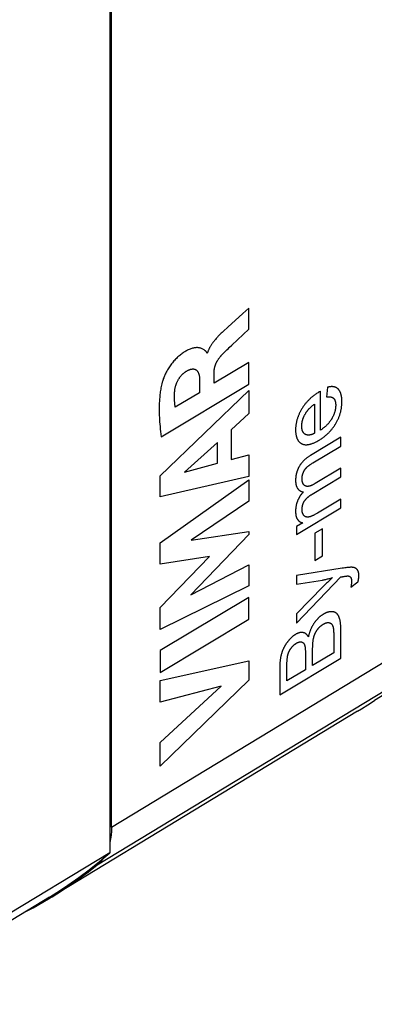
# Model space of a CAD drawing. Units: millimetres. Extents: x -31.3 to 28.1, y -32.7 to 33.6.
# Drawn here: x 4.1 to 12.1, y -29.3 to -7 of the extents above; entities that cross this region are included whole.
import ezdxf

# ---------------------------------------------------------------- set-up
doc = ezdxf.new("R2010")
doc.units = ezdxf.units.MM
doc.header["$LTSCALE"] = 19.36
doc.layers.get('0').update_dxf_attribs({"linetype": 'CONTINUOUS'})
for name, color, linetype in [('ASSI', 7, 'CONTINUOUS'), ('COPY_PUBLISH', 7, 'CONTINUOUS'), ('CURVE', 7, 'CONTINUOUS'), ('DRAFT', 7, 'CONTINUOUS'), ('RACCORDO', 7, 'CONTINUOUS'), ('SUPERFICI', 7, 'CONTINUOUS')]:
    doc.layers.add(name, color=color, linetype=linetype)

msp = doc.modelspace()

# ---------------------------------------------------------------- linework, layer by layer
at = {"color": 7, "linetype": 'CONTINUOUS'}
for p, q in [((6.178, -25.301), (6.178, 2.26)), ((4.784, -26.908), (4.831, -26.879))]:
    msp.add_line(p, q, dxfattribs=at)
at = {"color": 250, "linetype": 'CONTINUOUS'}
for p, q in [((11.086, -15.328), (11.064, -15.548)), ((10.914, -15.425), (10.905, -15.429)), ((10.928, -16.298), (10.928, -15.416)), ((10.788, -15.71), (10.788, -16.371)), ((11.388, -16.461), (10.696, -16.875)), ((11.388, -16.661), (11.388, -16.461)), ((10.75, -17.042), (11.388, -16.661)), ((11.388, -17.361), (11.388, -17.161)), ((10.734, -17.752), (11.388, -17.361)), ((10.381, -18.666), (11.388, -18.064)), ((11.388, -18.064), (11.388, -17.864)), ((10.523, -18.402), (10.381, -18.486)), ((10.381, -18.486), (10.381, -18.666)), ((10.971, -18.535), (10.799, -18.638)), ((10.799, -18.638), (10.799, -19.254)), ((10.971, -19.151), (10.971, -18.535)), ((10.799, -19.254), (10.971, -19.151)), ((10.381, -19.596), (10.381, -19.796)), ((10.381, -20.68), (11.39, -19.628)), ((11.422, -19.623), (11.431, -19.621)), ((10.381, -19.796), (10.968, -19.699)), ((10.987, -19.846), (10.381, -20.464)), ((11.615, -19.86), (11.776, -19.741)), ((10.381, -20.464), (10.381, -20.68)), ((11.224, -20.922), (11.224, -21.351)), ((11.388, -21.469), (11.388, -20.839)), ((10.582, -21.36), (10.582, -21.382)), ((10.582, -21.382), (10.582, -21.735)), ((11.224, -21.351), (10.746, -21.637)), ((9.999, -22.3), (11.388, -21.469)), ((10.582, -21.735), (10.163, -21.986))]:
    msp.add_line(p, q, dxfattribs=at)
for points in [[(11.325, -15.366), (11.319, -15.361), (11.313, -15.356), (11.307, -15.351), (11.301, -15.346), (11.294, -15.342), (11.288, -15.338), (11.281, -15.334), (11.274, -15.331), (11.267, -15.328), (11.26, -15.325), (11.252, -15.323), (11.244, -15.32), (11.237, -15.319), (11.229, -15.317), (11.22, -15.315), (11.212, -15.314), (11.204, -15.314), (11.195, -15.313), (11.186, -15.313), (11.177, -15.313), (11.167, -15.313), (11.158, -15.314), (11.148, -15.315), (11.138, -15.316), (11.128, -15.318), (11.117, -15.32), (11.106, -15.322), (11.095, -15.325), (11.086, -15.328)], [(11.411, -15.653), (11.411, -15.644), (11.41, -15.629), (11.41, -15.615), (11.409, -15.601), (11.408, -15.587), (11.407, -15.574), (11.406, -15.561), (11.404, -15.549), (11.402, -15.537), (11.4, -15.525), (11.398, -15.514), (11.396, -15.503), (11.393, -15.492), (11.39, -15.482), (11.387, -15.472), (11.384, -15.463), (11.381, -15.453), (11.377, -15.445), (11.373, -15.436), (11.369, -15.428), (11.365, -15.42), (11.361, -15.412), (11.356, -15.405), (11.352, -15.397), (11.347, -15.391), (11.342, -15.384), (11.336, -15.378), (11.331, -15.372), (11.325, -15.366)], [(10.883, -15.442), (10.869, -15.451), (10.851, -15.462), (10.835, -15.472), (10.818, -15.483), (10.802, -15.494), (10.787, -15.506), (10.772, -15.517), (10.757, -15.528), (10.742, -15.54), (10.728, -15.552), (10.714, -15.563), (10.701, -15.575), (10.688, -15.587), (10.675, -15.599), (10.662, -15.612), (10.65, -15.624), (10.638, -15.636), (10.626, -15.649), (10.615, -15.662), (10.603, -15.674), (10.593, -15.687), (10.582, -15.7), (10.571, -15.713), (10.561, -15.727), (10.551, -15.74), (10.542, -15.754), (10.532, -15.767), (10.523, -15.781), (10.514, -15.795), (10.505, -15.81), (10.496, -15.824)], [(10.889, -15.439), (10.885, -15.441), (10.883, -15.442)], [(10.905, -15.429), (10.896, -15.434), (10.889, -15.439)], [(10.928, -15.416), (10.924, -15.419), (10.919, -15.422), (10.914, -15.425)], [(11.064, -15.548), (11.071, -15.547), (11.08, -15.545), (11.088, -15.545), (11.096, -15.544), (11.104, -15.543), (11.112, -15.543), (11.119, -15.543), (11.126, -15.543), (11.133, -15.543), (11.14, -15.544), (11.146, -15.544), (11.152, -15.545), (11.158, -15.546), (11.164, -15.547), (11.169, -15.549), (11.175, -15.55), (11.18, -15.552), (11.185, -15.554), (11.19, -15.556), (11.194, -15.558), (11.198, -15.56), (11.203, -15.563), (11.207, -15.565), (11.211, -15.568), (11.214, -15.571), (11.218, -15.574), (11.221, -15.577)], [(11.221, -15.577), (11.225, -15.581), (11.228, -15.584), (11.231, -15.588), (11.234, -15.592), (11.237, -15.596), (11.24, -15.6), (11.242, -15.604), (11.245, -15.609), (11.247, -15.613), (11.249, -15.618), (11.252, -15.623), (11.254, -15.628), (11.256, -15.633), (11.257, -15.639), (11.259, -15.644), (11.261, -15.65), (11.262, -15.656), (11.263, -15.662), (11.265, -15.668), (11.266, -15.674), (11.267, -15.681), (11.268, -15.688), (11.268, -15.694), (11.269, -15.702), (11.27, -15.709), (11.27, -15.716), (11.27, -15.724), (11.27, -15.732), (11.27, -15.736)], [(10.496, -15.824), (10.488, -15.838), (10.48, -15.853), (10.472, -15.867), (10.465, -15.881), (10.457, -15.896), (10.45, -15.91), (10.444, -15.924), (10.437, -15.938), (10.431, -15.953), (10.425, -15.967), (10.419, -15.981), (10.414, -15.995), (10.409, -16.009), (10.406, -16.017), (10.404, -16.024), (10.399, -16.038), (10.395, -16.052), (10.391, -16.066), (10.387, -16.081), (10.383, -16.095), (10.38, -16.109), (10.377, -16.124), (10.374, -16.138), (10.371, -16.153), (10.369, -16.167), (10.366, -16.182), (10.365, -16.197), (10.363, -16.211), (10.362, -16.226), (10.36, -16.241), (10.36, -16.256), (10.359, -16.271), (10.359, -16.286), (10.359, -16.294)], [(10.598, -15.9), (10.602, -15.894), (10.607, -15.887), (10.611, -15.88), (10.616, -15.873), (10.621, -15.867), (10.626, -15.86), (10.632, -15.853), (10.637, -15.846), (10.643, -15.839), (10.649, -15.833), (10.655, -15.826), (10.661, -15.819), (10.668, -15.812), (10.675, -15.805), (10.682, -15.798), (10.689, -15.791), (10.696, -15.784), (10.704, -15.777), (10.712, -15.77), (10.72, -15.763), (10.728, -15.756), (10.737, -15.749), (10.746, -15.742), (10.755, -15.734), (10.765, -15.727), (10.775, -15.72), (10.785, -15.713), (10.788, -15.71)], [(11.27, -15.736), (11.27, -15.738), (11.27, -15.748), (11.27, -15.757), (11.269, -15.767), (11.269, -15.776), (11.268, -15.785), (11.267, -15.795), (11.266, -15.804), (11.264, -15.813), (11.263, -15.823), (11.261, -15.832), (11.26, -15.841), (11.258, -15.85), (11.255, -15.86), (11.253, -15.869), (11.251, -15.878), (11.248, -15.887), (11.245, -15.896), (11.244, -15.901), (11.242, -15.905), (11.239, -15.915), (11.236, -15.924), (11.232, -15.933), (11.229, -15.942), (11.225, -15.952), (11.221, -15.961), (11.217, -15.97), (11.212, -15.98), (11.208, -15.989), (11.203, -15.998), (11.198, -16.008), (11.193, -16.017), (11.188, -16.027), (11.183, -16.036)], [(11.275, -16.147), (11.283, -16.132), (11.291, -16.118), (11.299, -16.104), (11.306, -16.09), (11.313, -16.075), (11.32, -16.061), (11.327, -16.047), (11.33, -16.039), (11.333, -16.032), (11.339, -16.018), (11.345, -16.003), (11.351, -15.989), (11.356, -15.974), (11.361, -15.959), (11.366, -15.945), (11.37, -15.93), (11.375, -15.915), (11.379, -15.9), (11.383, -15.885), (11.386, -15.869), (11.39, -15.854), (11.393, -15.838), (11.396, -15.823), (11.399, -15.807), (11.401, -15.791), (11.403, -15.775), (11.405, -15.759), (11.407, -15.742), (11.408, -15.726), (11.409, -15.709), (11.41, -15.692), (11.41, -15.675), (11.411, -15.658), (11.411, -15.653)], [(10.499, -16.207), (10.499, -16.198), (10.499, -16.189), (10.5, -16.18), (10.5, -16.171), (10.501, -16.161), (10.502, -16.152), (10.503, -16.143), (10.505, -16.134), (10.506, -16.125), (10.508, -16.116), (10.51, -16.107), (10.512, -16.098), (10.514, -16.089), (10.516, -16.08), (10.519, -16.071), (10.521, -16.063), (10.524, -16.054), (10.527, -16.045), (10.53, -16.036), (10.534, -16.027), (10.537, -16.018), (10.541, -16.009), (10.545, -15.999), (10.549, -15.99), (10.553, -15.981), (10.557, -15.972), (10.562, -15.963), (10.567, -15.954), (10.572, -15.944), (10.577, -15.935), (10.582, -15.926), (10.588, -15.916), (10.594, -15.907), (10.598, -15.9)], [(11.183, -16.036), (11.18, -16.041), (11.177, -16.046), (11.171, -16.055), (11.165, -16.065), (11.159, -16.074), (11.152, -16.084), (11.146, -16.093), (11.139, -16.102), (11.132, -16.111), (11.125, -16.12), (11.118, -16.129), (11.111, -16.138), (11.103, -16.147), (11.096, -16.156), (11.088, -16.165), (11.079, -16.173), (11.071, -16.182), (11.062, -16.191), (11.054, -16.199), (11.045, -16.208), (11.035, -16.216), (11.026, -16.225), (11.016, -16.233), (11.006, -16.241), (10.996, -16.25), (10.985, -16.258), (10.974, -16.266), (10.963, -16.274), (10.952, -16.282), (10.94, -16.29), (10.928, -16.298)], [(10.359, -16.294), (10.359, -16.301), (10.359, -16.316), (10.36, -16.331), (10.36, -16.346), (10.362, -16.36), (10.363, -16.373), (10.365, -16.387), (10.367, -16.399), (10.369, -16.412), (10.371, -16.424), (10.374, -16.436), (10.377, -16.447), (10.38, -16.458), (10.384, -16.468), (10.387, -16.479), (10.391, -16.489), (10.396, -16.498), (10.4, -16.507), (10.405, -16.516), (10.407, -16.521), (10.41, -16.525), (10.415, -16.533), (10.421, -16.541), (10.426, -16.549), (10.432, -16.556), (10.439, -16.563), (10.445, -16.57), (10.452, -16.576), (10.459, -16.582), (10.467, -16.588), (10.474, -16.594), (10.482, -16.599), (10.491, -16.603), (10.499, -16.608)], [(10.578, -16.393), (10.573, -16.39), (10.568, -16.387), (10.564, -16.383), (10.559, -16.38), (10.555, -16.376), (10.551, -16.372), (10.547, -16.368), (10.543, -16.363), (10.54, -16.359), (10.536, -16.354), (10.533, -16.35), (10.53, -16.345), (10.527, -16.339), (10.524, -16.334), (10.521, -16.329), (10.519, -16.323), (10.516, -16.317), (10.514, -16.311), (10.512, -16.305), (10.51, -16.298), (10.508, -16.291), (10.507, -16.285), (10.505, -16.278), (10.504, -16.27), (10.503, -16.263), (10.502, -16.255), (10.501, -16.247), (10.5, -16.239), (10.5, -16.231), (10.499, -16.222), (10.499, -16.213), (10.499, -16.207)], [(10.893, -16.526), (10.893, -16.526), (10.91, -16.516), (10.927, -16.505), (10.944, -16.495), (10.96, -16.484), (10.975, -16.473), (10.99, -16.462), (11.005, -16.451), (11.02, -16.439), (11.034, -16.428), (11.048, -16.417), (11.061, -16.405), (11.074, -16.393), (11.087, -16.381), (11.1, -16.369), (11.112, -16.357), (11.124, -16.345), (11.136, -16.333), (11.148, -16.321), (11.159, -16.308), (11.17, -16.295), (11.18, -16.283), (11.191, -16.27), (11.201, -16.257), (11.211, -16.243), (11.221, -16.23), (11.23, -16.217), (11.24, -16.203), (11.249, -16.189), (11.253, -16.182), (11.258, -16.175), (11.267, -16.161), (11.275, -16.147)], [(10.788, -16.371), (10.784, -16.373), (10.775, -16.377), (10.767, -16.382), (10.758, -16.385), (10.749, -16.389), (10.741, -16.392), (10.733, -16.395), (10.725, -16.398), (10.717, -16.401), (10.71, -16.403), (10.702, -16.405), (10.695, -16.407), (10.687, -16.408), (10.68, -16.409), (10.673, -16.41), (10.667, -16.411), (10.66, -16.411), (10.653, -16.412), (10.647, -16.412), (10.64, -16.411), (10.634, -16.411), (10.628, -16.41), (10.622, -16.409), (10.616, -16.408), (10.61, -16.406), (10.605, -16.405), (10.599, -16.403), (10.594, -16.401), (10.588, -16.398), (10.583, -16.396), (10.578, -16.393)], [(10.499, -16.608), (10.504, -16.61), (10.508, -16.612), (10.517, -16.616), (10.526, -16.619), (10.536, -16.622), (10.545, -16.624), (10.555, -16.626), (10.565, -16.628), (10.576, -16.629), (10.586, -16.63), (10.597, -16.63), (10.608, -16.63), (10.62, -16.629), (10.631, -16.628), (10.643, -16.627), (10.656, -16.625), (10.668, -16.623), (10.681, -16.62), (10.694, -16.616), (10.708, -16.612), (10.721, -16.608), (10.735, -16.603), (10.75, -16.598), (10.765, -16.592), (10.78, -16.586), (10.795, -16.579), (10.811, -16.571), (10.827, -16.563), (10.844, -16.554), (10.861, -16.545), (10.878, -16.535), (10.893, -16.526)], [(10.696, -16.875), (10.684, -16.882), (10.672, -16.89), (10.661, -16.897), (10.65, -16.905), (10.639, -16.912), (10.628, -16.92), (10.618, -16.927), (10.608, -16.935), (10.598, -16.943), (10.589, -16.951), (10.579, -16.958), (10.57, -16.966), (10.562, -16.974), (10.553, -16.982), (10.545, -16.99), (10.537, -16.998), (10.529, -17.006), (10.522, -17.014), (10.514, -17.022), (10.507, -17.03), (10.5, -17.038), (10.494, -17.046), (10.487, -17.055), (10.481, -17.063), (10.475, -17.071), (10.469, -17.079), (10.463, -17.088), (10.458, -17.096), (10.453, -17.105), (10.447, -17.113), (10.442, -17.122)], [(10.442, -17.122), (10.437, -17.13), (10.433, -17.139), (10.428, -17.148), (10.423, -17.157), (10.421, -17.162), (10.419, -17.166), (10.415, -17.175), (10.411, -17.184), (10.407, -17.194), (10.403, -17.203), (10.4, -17.212), (10.396, -17.222), (10.393, -17.231), (10.39, -17.241), (10.386, -17.25), (10.384, -17.26), (10.381, -17.27), (10.378, -17.28), (10.376, -17.29), (10.374, -17.3), (10.371, -17.311), (10.369, -17.321), (10.368, -17.331), (10.366, -17.342), (10.364, -17.353), (10.363, -17.364), (10.362, -17.375), (10.361, -17.386), (10.36, -17.397), (10.36, -17.408), (10.359, -17.42), (10.359, -17.431), (10.359, -17.442)], [(10.535, -17.261), (10.536, -17.258), (10.538, -17.254), (10.54, -17.249), (10.542, -17.244), (10.544, -17.24), (10.546, -17.235), (10.549, -17.231), (10.551, -17.226), (10.553, -17.222), (10.556, -17.218), (10.558, -17.214), (10.56, -17.209), (10.563, -17.205), (10.565, -17.201), (10.568, -17.198), (10.57, -17.194), (10.573, -17.19), (10.575, -17.186), (10.578, -17.182), (10.581, -17.179), (10.583, -17.175), (10.586, -17.171), (10.589, -17.168), (10.592, -17.164), (10.595, -17.161), (10.598, -17.158), (10.601, -17.154), (10.604, -17.151), (10.607, -17.148)], [(11.388, -17.161), (10.802, -17.511), (10.791, -17.518), (10.78, -17.524), (10.769, -17.53), (10.759, -17.535), (10.749, -17.54), (10.74, -17.545), (10.73, -17.549), (10.721, -17.553), (10.713, -17.556), (10.704, -17.559), (10.696, -17.562), (10.688, -17.565), (10.68, -17.567), (10.673, -17.569), (10.666, -17.571), (10.659, -17.572), (10.652, -17.573), (10.646, -17.574), (10.639, -17.575), (10.633, -17.575), (10.627, -17.575), (10.621, -17.575), (10.616, -17.575), (10.611, -17.574), (10.605, -17.573), (10.6, -17.572), (10.595, -17.571), (10.591, -17.569), (10.586, -17.567), (10.582, -17.565), (10.577, -17.563)], [(10.607, -17.148), (10.611, -17.144), (10.615, -17.14), (10.619, -17.135), (10.624, -17.131), (10.629, -17.127), (10.634, -17.122), (10.64, -17.118), (10.646, -17.113), (10.652, -17.108), (10.659, -17.103), (10.666, -17.098), (10.673, -17.092), (10.681, -17.087), (10.689, -17.081), (10.698, -17.075), (10.707, -17.069), (10.717, -17.062), (10.727, -17.056), (10.738, -17.049), (10.75, -17.042)], [(10.507, -17.398), (10.507, -17.394), (10.507, -17.388), (10.507, -17.383), (10.507, -17.378), (10.508, -17.373), (10.508, -17.368), (10.508, -17.362), (10.509, -17.357), (10.51, -17.352), (10.51, -17.347), (10.511, -17.342), (10.512, -17.337), (10.513, -17.332), (10.514, -17.327), (10.515, -17.322), (10.517, -17.317), (10.518, -17.312), (10.519, -17.306), (10.521, -17.301), (10.522, -17.296), (10.524, -17.291), (10.525, -17.286), (10.526, -17.284), (10.527, -17.281), (10.529, -17.276), (10.531, -17.271), (10.533, -17.266), (10.535, -17.261)], [(10.577, -17.563), (10.573, -17.561), (10.569, -17.558), (10.565, -17.555), (10.561, -17.552), (10.557, -17.548), (10.553, -17.545), (10.55, -17.542), (10.546, -17.538), (10.543, -17.534), (10.54, -17.53), (10.537, -17.526), (10.534, -17.521), (10.532, -17.517), (10.529, -17.512), (10.527, -17.507), (10.524, -17.502), (10.522, -17.497), (10.52, -17.492), (10.518, -17.486), (10.517, -17.48), (10.515, -17.475), (10.514, -17.469), (10.512, -17.462), (10.511, -17.456), (10.51, -17.449), (10.509, -17.442), (10.508, -17.435), (10.508, -17.428), (10.507, -17.421), (10.507, -17.413), (10.507, -17.405), (10.507, -17.398)], [(10.359, -17.442), (10.359, -17.455), (10.359, -17.467), (10.36, -17.479), (10.361, -17.49), (10.362, -17.501), (10.364, -17.512), (10.365, -17.523), (10.368, -17.533), (10.37, -17.543), (10.372, -17.553), (10.375, -17.562), (10.378, -17.571), (10.382, -17.58), (10.383, -17.584), (10.385, -17.588), (10.389, -17.596), (10.393, -17.604), (10.398, -17.612), (10.402, -17.619), (10.407, -17.626), (10.413, -17.633), (10.418, -17.639), (10.424, -17.645), (10.43, -17.651), (10.436, -17.657), (10.443, -17.662), (10.45, -17.667), (10.457, -17.672), (10.465, -17.677), (10.473, -17.681), (10.481, -17.685), (10.49, -17.689), (10.499, -17.692), (10.508, -17.695), (10.518, -17.698), (10.528, -17.7), (10.535, -17.702)], [(10.535, -17.702), (10.531, -17.706), (10.525, -17.712), (10.519, -17.718), (10.514, -17.725), (10.508, -17.731), (10.503, -17.737), (10.498, -17.743), (10.493, -17.75), (10.488, -17.756), (10.483, -17.763), (10.478, -17.769), (10.473, -17.776), (10.468, -17.783), (10.464, -17.79), (10.459, -17.796), (10.455, -17.803), (10.451, -17.81), (10.446, -17.817), (10.444, -17.821), (10.442, -17.824), (10.438, -17.831), (10.434, -17.839), (10.43, -17.846), (10.426, -17.853), (10.423, -17.861), (10.419, -17.868), (10.416, -17.876), (10.412, -17.883), (10.409, -17.891), (10.405, -17.899)], [(10.564, -17.903), (10.567, -17.898), (10.571, -17.893), (10.575, -17.887), (10.579, -17.882), (10.584, -17.877), (10.588, -17.871), (10.593, -17.866), (10.598, -17.861), (10.603, -17.855), (10.608, -17.85), (10.613, -17.844), (10.618, -17.839), (10.624, -17.834), (10.63, -17.828), (10.636, -17.823), (10.642, -17.817), (10.649, -17.812), (10.655, -17.806), (10.662, -17.801), (10.669, -17.796), (10.677, -17.79), (10.684, -17.785), (10.692, -17.779), (10.7, -17.774), (10.708, -17.768), (10.717, -17.763), (10.726, -17.757), (10.734, -17.752)], [(10.405, -17.899), (10.402, -17.907), (10.399, -17.915), (10.396, -17.923), (10.393, -17.931), (10.391, -17.939), (10.388, -17.947), (10.385, -17.956), (10.383, -17.964), (10.38, -17.973), (10.378, -17.981), (10.376, -17.99), (10.374, -17.999), (10.372, -18.008), (10.37, -18.017), (10.369, -18.026), (10.367, -18.035), (10.366, -18.044), (10.364, -18.054), (10.363, -18.063), (10.362, -18.073), (10.361, -18.082), (10.36, -18.092), (10.36, -18.102), (10.359, -18.112), (10.359, -18.122), (10.359, -18.132), (10.359, -18.141)], [(10.507, -18.098), (10.507, -18.093), (10.507, -18.086), (10.507, -18.079), (10.507, -18.073), (10.508, -18.066), (10.508, -18.06), (10.509, -18.053), (10.51, -18.047), (10.511, -18.041), (10.512, -18.035), (10.513, -18.028), (10.514, -18.023), (10.515, -18.017), (10.516, -18.011), (10.518, -18.005), (10.519, -18), (10.521, -17.994), (10.522, -17.989), (10.524, -17.983), (10.526, -17.978), (10.528, -17.972), (10.53, -17.967), (10.532, -17.962), (10.534, -17.957), (10.536, -17.952), (10.539, -17.947), (10.541, -17.942), (10.544, -17.937), (10.546, -17.932), (10.549, -17.927), (10.552, -17.922), (10.555, -17.918), (10.557, -17.913), (10.561, -17.908), (10.564, -17.903)], [(11.388, -17.864), (10.853, -18.183), (10.839, -18.192), (10.825, -18.2), (10.811, -18.207), (10.798, -18.214), (10.786, -18.22), (10.774, -18.226), (10.763, -18.232), (10.752, -18.237), (10.742, -18.242), (10.732, -18.246), (10.723, -18.25), (10.714, -18.253), (10.705, -18.256), (10.697, -18.259), (10.689, -18.262), (10.682, -18.264), (10.675, -18.266), (10.668, -18.267), (10.661, -18.269), (10.655, -18.27)], [(10.359, -18.141), (10.359, -18.148), (10.359, -18.157), (10.359, -18.167), (10.36, -18.175), (10.36, -18.184), (10.361, -18.193), (10.362, -18.201), (10.363, -18.209), (10.364, -18.217), (10.365, -18.225), (10.367, -18.232), (10.368, -18.239), (10.37, -18.247), (10.372, -18.254), (10.374, -18.261), (10.376, -18.267), (10.378, -18.274), (10.381, -18.28), (10.383, -18.286), (10.386, -18.292), (10.388, -18.298), (10.391, -18.304), (10.394, -18.309), (10.397, -18.315), (10.401, -18.32), (10.404, -18.325)], [(10.545, -18.232), (10.543, -18.23), (10.541, -18.226), (10.538, -18.222), (10.535, -18.218), (10.533, -18.213), (10.531, -18.209), (10.528, -18.205), (10.526, -18.2), (10.524, -18.196), (10.522, -18.191), (10.52, -18.186), (10.519, -18.182), (10.517, -18.177), (10.516, -18.172), (10.514, -18.167), (10.513, -18.161), (10.512, -18.156), (10.511, -18.151), (10.51, -18.145), (10.509, -18.14), (10.509, -18.134), (10.508, -18.128), (10.507, -18.122), (10.507, -18.116), (10.507, -18.11), (10.507, -18.104), (10.507, -18.098)], [(10.655, -18.27), (10.65, -18.27), (10.645, -18.271), (10.64, -18.271), (10.636, -18.272), (10.631, -18.272), (10.626, -18.272), (10.622, -18.271), (10.617, -18.271), (10.613, -18.271), (10.609, -18.27), (10.605, -18.269), (10.601, -18.268), (10.597, -18.267), (10.593, -18.266), (10.589, -18.265), (10.585, -18.263), (10.582, -18.262), (10.578, -18.26), (10.575, -18.258), (10.571, -18.256), (10.568, -18.254), (10.566, -18.253), (10.565, -18.252), (10.562, -18.249), (10.559, -18.247), (10.556, -18.244), (10.553, -18.241), (10.55, -18.238), (10.547, -18.235), (10.545, -18.232)], [(10.404, -18.325), (10.407, -18.329), (10.411, -18.334), (10.415, -18.339), (10.419, -18.344), (10.423, -18.349), (10.427, -18.353), (10.431, -18.357), (10.436, -18.362), (10.44, -18.365), (10.445, -18.369), (10.449, -18.372), (10.454, -18.376), (10.459, -18.379), (10.464, -18.382), (10.469, -18.385), (10.474, -18.387), (10.479, -18.389), (10.484, -18.392), (10.489, -18.394), (10.494, -18.395), (10.5, -18.397), (10.505, -18.399), (10.511, -18.4), (10.517, -18.401), (10.523, -18.402)], [(11.633, -19.41), (11.625, -19.41), (11.616, -19.41), (11.605, -19.41), (11.593, -19.411), (11.579, -19.412), (11.563, -19.413), (11.545, -19.415), (11.526, -19.417), (11.503, -19.42), (11.478, -19.423), (11.45, -19.427), (11.419, -19.432), (10.381, -19.596)], [(11.756, -19.459), (11.753, -19.456), (11.75, -19.452), (11.747, -19.449), (11.743, -19.446), (11.739, -19.443), (11.735, -19.44), (11.731, -19.437), (11.727, -19.435), (11.723, -19.432), (11.718, -19.43), (11.714, -19.427), (11.709, -19.425), (11.704, -19.423), (11.699, -19.421), (11.693, -19.42), (11.688, -19.418), (11.682, -19.416), (11.676, -19.415), (11.67, -19.414), (11.664, -19.413), (11.657, -19.412), (11.651, -19.411), (11.644, -19.41), (11.637, -19.41), (11.633, -19.41)], [(10.968, -19.699), (10.986, -19.695), (11.005, -19.692), (11.025, -19.688), (11.044, -19.684), (11.063, -19.68), (11.083, -19.675), (11.102, -19.671), (11.121, -19.666), (11.14, -19.661), (11.159, -19.655), (11.178, -19.65), (11.197, -19.644)], [(11.197, -19.644), (11.175, -19.665), (11.152, -19.686), (11.129, -19.707), (11.106, -19.729), (11.084, -19.751), (11.061, -19.773), (11.038, -19.795), (11.016, -19.817), (10.987, -19.846)], [(11.39, -19.628), (11.394, -19.628), (11.397, -19.627), (11.401, -19.627), (11.405, -19.626), (11.409, -19.625), (11.413, -19.625), (11.414, -19.625), (11.418, -19.624), (11.422, -19.623)], [(11.431, -19.621), (11.443, -19.619), (11.461, -19.616), (11.476, -19.614), (11.489, -19.612), (11.501, -19.61), (11.511, -19.609), (11.52, -19.608), (11.528, -19.607), (11.534, -19.607), (11.54, -19.606), (11.545, -19.606), (11.549, -19.606), (11.553, -19.606), (11.556, -19.606), (11.558, -19.607)], [(11.558, -19.607), (11.561, -19.607), (11.563, -19.608), (11.566, -19.608), (11.569, -19.609), (11.571, -19.61), (11.574, -19.611), (11.576, -19.611), (11.578, -19.612), (11.581, -19.614), (11.583, -19.615), (11.585, -19.616), (11.587, -19.617), (11.589, -19.618), (11.59, -19.619), (11.591, -19.62), (11.593, -19.621), (11.595, -19.623), (11.597, -19.624), (11.599, -19.626), (11.601, -19.628), (11.603, -19.63), (11.605, -19.632), (11.606, -19.634), (11.608, -19.636), (11.61, -19.638), (11.611, -19.641)], [(11.611, -19.641), (11.613, -19.643), (11.614, -19.645), (11.615, -19.647), (11.616, -19.65), (11.618, -19.652), (11.619, -19.655), (11.62, -19.658), (11.621, -19.661), (11.622, -19.664), (11.623, -19.668), (11.624, -19.671), (11.625, -19.674), (11.626, -19.678), (11.626, -19.682), (11.627, -19.686), (11.628, -19.69), (11.628, -19.694), (11.629, -19.699), (11.629, -19.703), (11.63, -19.708), (11.63, -19.713), (11.63, -19.718), (11.63, -19.723), (11.63, -19.729), (11.631, -19.735), (11.631, -19.736)], [(11.796, -19.6), (11.796, -19.597), (11.796, -19.59), (11.796, -19.583), (11.796, -19.576), (11.795, -19.569), (11.795, -19.563), (11.794, -19.557), (11.793, -19.551), (11.792, -19.545), (11.791, -19.539), (11.79, -19.533), (11.789, -19.528), (11.788, -19.523), (11.787, -19.518), (11.785, -19.512), (11.783, -19.508), (11.782, -19.503), (11.78, -19.498), (11.778, -19.494), (11.776, -19.489), (11.774, -19.485), (11.772, -19.481), (11.769, -19.477), (11.767, -19.473), (11.765, -19.47), (11.762, -19.466), (11.759, -19.462), (11.756, -19.459)], [(11.776, -19.741), (11.778, -19.732), (11.78, -19.723), (11.782, -19.714), (11.784, -19.706), (11.785, -19.698), (11.787, -19.69), (11.788, -19.682), (11.789, -19.674), (11.791, -19.667), (11.792, -19.66), (11.793, -19.653), (11.793, -19.647), (11.794, -19.64), (11.795, -19.634), (11.795, -19.628), (11.796, -19.622), (11.796, -19.616), (11.796, -19.61), (11.796, -19.605), (11.796, -19.6)], [(11.631, -19.736), (11.63, -19.741), (11.63, -19.746), (11.63, -19.751), (11.63, -19.756), (11.63, -19.762), (11.629, -19.768), (11.628, -19.774), (11.628, -19.781), (11.627, -19.787), (11.626, -19.794), (11.625, -19.801), (11.624, -19.809), (11.623, -19.817), (11.622, -19.826), (11.62, -19.834), (11.618, -19.844), (11.617, -19.854), (11.615, -19.86)], [(10.985, -20.477), (10.978, -20.482), (10.969, -20.487), (10.961, -20.492), (10.952, -20.498), (10.944, -20.504), (10.936, -20.51), (10.928, -20.516), (10.92, -20.522), (10.913, -20.528), (10.905, -20.535), (10.897, -20.541), (10.89, -20.548), (10.882, -20.555), (10.875, -20.562), (10.868, -20.569), (10.861, -20.576), (10.854, -20.583), (10.847, -20.591), (10.84, -20.598), (10.833, -20.606), (10.826, -20.614), (10.82, -20.622), (10.813, -20.631), (10.807, -20.639), (10.8, -20.647), (10.794, -20.656), (10.787, -20.665), (10.781, -20.674), (10.775, -20.683)], [(11.167, -20.417), (11.16, -20.417), (11.153, -20.418), (11.146, -20.418), (11.138, -20.419), (11.131, -20.42), (11.124, -20.422), (11.117, -20.423), (11.109, -20.425), (11.102, -20.426), (11.094, -20.428), (11.087, -20.43), (11.079, -20.433), (11.072, -20.435), (11.068, -20.437), (11.064, -20.438), (11.057, -20.441), (11.049, -20.444), (11.041, -20.448), (11.033, -20.451), (11.025, -20.455), (11.017, -20.459), (11.009, -20.463), (11.001, -20.468), (10.993, -20.472), (10.985, -20.477)], [(11.296, -20.46), (11.292, -20.456), (11.288, -20.453), (11.284, -20.45), (11.28, -20.447), (11.276, -20.444), (11.272, -20.441), (11.267, -20.439), (11.263, -20.436), (11.258, -20.434), (11.253, -20.432), (11.248, -20.43), (11.243, -20.428), (11.238, -20.426), (11.232, -20.424), (11.227, -20.423), (11.221, -20.422), (11.215, -20.421), (11.209, -20.42), (11.203, -20.419), (11.196, -20.418), (11.19, -20.418), (11.183, -20.417), (11.176, -20.417), (11.169, -20.417), (11.167, -20.417)], [(11.365, -20.597), (11.364, -20.594), (11.362, -20.585), (11.36, -20.577), (11.357, -20.569), (11.355, -20.562), (11.352, -20.554), (11.35, -20.547), (11.347, -20.54), (11.344, -20.533), (11.341, -20.526), (11.338, -20.52), (11.335, -20.514), (11.332, -20.508), (11.329, -20.502), (11.325, -20.497), (11.322, -20.491), (11.318, -20.486), (11.315, -20.481), (11.311, -20.477), (11.307, -20.472), (11.304, -20.468), (11.3, -20.464), (11.296, -20.46)], [(10.775, -20.683), (10.769, -20.692), (10.763, -20.702), (10.757, -20.711), (10.751, -20.721), (10.746, -20.731), (10.74, -20.74), (10.735, -20.75), (10.729, -20.76), (10.724, -20.77), (10.719, -20.78), (10.714, -20.791), (10.71, -20.801), (10.705, -20.811), (10.7, -20.822), (10.696, -20.833), (10.692, -20.843), (10.687, -20.854), (10.683, -20.865), (10.679, -20.876), (10.676, -20.888), (10.672, -20.899), (10.668, -20.911), (10.665, -20.922), (10.661, -20.934), (10.658, -20.946), (10.655, -20.958), (10.652, -20.97), (10.649, -20.983), (10.649, -20.986)], [(10.851, -20.828), (10.855, -20.822), (10.859, -20.817), (10.863, -20.811), (10.867, -20.806), (10.871, -20.801), (10.876, -20.796), (10.88, -20.79), (10.884, -20.785), (10.889, -20.78), (10.893, -20.775), (10.898, -20.771), (10.903, -20.766), (10.907, -20.761), (10.912, -20.756), (10.917, -20.752), (10.922, -20.747), (10.927, -20.743), (10.932, -20.739), (10.937, -20.735), (10.942, -20.73), (10.947, -20.726), (10.953, -20.722), (10.958, -20.719), (10.964, -20.715), (10.969, -20.711), (10.975, -20.707), (10.98, -20.704), (10.985, -20.701)], [(10.985, -20.701), (10.985, -20.701), (10.991, -20.698), (10.996, -20.694), (11.001, -20.692), (11.007, -20.689), (11.012, -20.686), (11.017, -20.684), (11.022, -20.682), (11.027, -20.679), (11.032, -20.677), (11.037, -20.676), (11.041, -20.674), (11.046, -20.672), (11.051, -20.671), (11.055, -20.669), (11.06, -20.668), (11.064, -20.667), (11.069, -20.666), (11.073, -20.665), (11.077, -20.665), (11.082, -20.664), (11.086, -20.664), (11.09, -20.664), (11.094, -20.663), (11.098, -20.663), (11.102, -20.663)], [(11.102, -20.663), (11.105, -20.664), (11.109, -20.664), (11.113, -20.664), (11.117, -20.665), (11.121, -20.665), (11.125, -20.666), (11.129, -20.667), (11.132, -20.668), (11.135, -20.669), (11.139, -20.67), (11.142, -20.671), (11.145, -20.672), (11.148, -20.673), (11.151, -20.675), (11.154, -20.676), (11.157, -20.678), (11.159, -20.68), (11.162, -20.681), (11.164, -20.683), (11.167, -20.685), (11.169, -20.687), (11.171, -20.689), (11.174, -20.692), (11.176, -20.694), (11.178, -20.696), (11.18, -20.699)], [(11.18, -20.699), (11.182, -20.702), (11.184, -20.705), (11.186, -20.708), (11.188, -20.712), (11.19, -20.715), (11.192, -20.719), (11.194, -20.723), (11.196, -20.727), (11.198, -20.732), (11.2, -20.736), (11.202, -20.741), (11.204, -20.746), (11.205, -20.751), (11.207, -20.756), (11.209, -20.761), (11.21, -20.767), (11.212, -20.773), (11.213, -20.779), (11.214, -20.785), (11.216, -20.791), (11.217, -20.798), (11.217, -20.801)], [(11.388, -20.839), (11.388, -20.82), (11.387, -20.802), (11.387, -20.784), (11.386, -20.767), (11.385, -20.751), (11.384, -20.735), (11.383, -20.72), (11.382, -20.705), (11.381, -20.691), (11.379, -20.677), (11.378, -20.665), (11.376, -20.652), (11.374, -20.64), (11.372, -20.629), (11.37, -20.618), (11.368, -20.607), (11.365, -20.597)], [(10.354, -20.933), (10.347, -20.938), (10.34, -20.942), (10.333, -20.947), (10.326, -20.951), (10.319, -20.956), (10.312, -20.961), (10.306, -20.967), (10.299, -20.972), (10.292, -20.978), (10.285, -20.984), (10.278, -20.99), (10.271, -20.996), (10.264, -21.002), (10.257, -21.009), (10.251, -21.015), (10.244, -21.022), (10.237, -21.03), (10.23, -21.037), (10.223, -21.045), (10.216, -21.052), (10.209, -21.06), (10.202, -21.068), (10.195, -21.077), (10.188, -21.086), (10.181, -21.095), (10.174, -21.104), (10.171, -21.107)], [(10.522, -20.89), (10.519, -20.889), (10.513, -20.889), (10.507, -20.888), (10.501, -20.888), (10.495, -20.888), (10.489, -20.888), (10.483, -20.889), (10.477, -20.889), (10.47, -20.89), (10.464, -20.891), (10.458, -20.892), (10.452, -20.893), (10.445, -20.895), (10.439, -20.896), (10.433, -20.898), (10.426, -20.9), (10.42, -20.902), (10.417, -20.903), (10.414, -20.904), (10.407, -20.907), (10.401, -20.91), (10.394, -20.912), (10.387, -20.915), (10.381, -20.919), (10.374, -20.922), (10.368, -20.926), (10.361, -20.929), (10.354, -20.933)], [(10.649, -20.986), (10.647, -20.982), (10.643, -20.975), (10.638, -20.969), (10.634, -20.963), (10.63, -20.957), (10.626, -20.951), (10.622, -20.946), (10.617, -20.941), (10.613, -20.936), (10.608, -20.932), (10.604, -20.928), (10.599, -20.924), (10.594, -20.92), (10.59, -20.916), (10.585, -20.913), (10.58, -20.91), (10.575, -20.907), (10.57, -20.904), (10.565, -20.902), (10.56, -20.899), (10.555, -20.897), (10.549, -20.896), (10.544, -20.894), (10.539, -20.893), (10.533, -20.891), (10.527, -20.89), (10.522, -20.89)], [(10.77, -21.007), (10.772, -21), (10.773, -20.993), (10.775, -20.986), (10.777, -20.98), (10.779, -20.973), (10.781, -20.967), (10.783, -20.96), (10.785, -20.954), (10.788, -20.947), (10.79, -20.941), (10.793, -20.935), (10.795, -20.928), (10.797, -20.925), (10.798, -20.922), (10.801, -20.916), (10.803, -20.91), (10.806, -20.904), (10.809, -20.898), (10.812, -20.891), (10.815, -20.885), (10.819, -20.879), (10.822, -20.873), (10.825, -20.868), (10.829, -20.862), (10.832, -20.856), (10.836, -20.85), (10.84, -20.844), (10.844, -20.838), (10.847, -20.833), (10.851, -20.828)], [(11.217, -20.801), (11.218, -20.806), (11.219, -20.811), (11.22, -20.816), (11.22, -20.823), (11.221, -20.83), (11.221, -20.838), (11.222, -20.846), (11.222, -20.856), (11.223, -20.867), (11.223, -20.878), (11.224, -20.891), (11.224, -20.906), (11.224, -20.922)], [(10.171, -21.107), (10.165, -21.116), (10.159, -21.124), (10.153, -21.133), (10.147, -21.141), (10.141, -21.15), (10.136, -21.158), (10.13, -21.167), (10.125, -21.175), (10.122, -21.18), (10.119, -21.184), (10.114, -21.193), (10.109, -21.202), (10.104, -21.211), (10.1, -21.22), (10.095, -21.229), (10.09, -21.238), (10.086, -21.247), (10.082, -21.256), (10.077, -21.266), (10.073, -21.275), (10.069, -21.285), (10.065, -21.294), (10.061, -21.304), (10.058, -21.314), (10.054, -21.324), (10.05, -21.334), (10.047, -21.344), (10.044, -21.354), (10.041, -21.362)], [(10.255, -21.245), (10.259, -21.24), (10.263, -21.235), (10.267, -21.23), (10.269, -21.227), (10.271, -21.225), (10.275, -21.22), (10.279, -21.215), (10.283, -21.21), (10.287, -21.206), (10.291, -21.201), (10.296, -21.197), (10.3, -21.192), (10.304, -21.188), (10.309, -21.184), (10.313, -21.18), (10.318, -21.176), (10.323, -21.171), (10.327, -21.168), (10.332, -21.164), (10.337, -21.16), (10.342, -21.156), (10.347, -21.153), (10.351, -21.149), (10.356, -21.146), (10.361, -21.142), (10.367, -21.139), (10.372, -21.136), (10.376, -21.133)], [(10.376, -21.133), (10.378, -21.132), (10.383, -21.129), (10.388, -21.126), (10.393, -21.123), (10.398, -21.121), (10.403, -21.118), (10.408, -21.116), (10.413, -21.114), (10.418, -21.112), (10.422, -21.11), (10.427, -21.108), (10.431, -21.107), (10.436, -21.106), (10.44, -21.104), (10.444, -21.103), (10.449, -21.102), (10.453, -21.102), (10.457, -21.101), (10.461, -21.101), (10.464, -21.1), (10.468, -21.1), (10.472, -21.1), (10.476, -21.1), (10.48, -21.1), (10.483, -21.1), (10.487, -21.101), (10.49, -21.101), (10.494, -21.102), (10.497, -21.103)], [(10.497, -21.103), (10.5, -21.104), (10.504, -21.105), (10.507, -21.106), (10.51, -21.107), (10.513, -21.109), (10.516, -21.111), (10.519, -21.112), (10.522, -21.114), (10.524, -21.116), (10.527, -21.118), (10.53, -21.121), (10.533, -21.123), (10.535, -21.126), (10.538, -21.128), (10.54, -21.131), (10.542, -21.134), (10.545, -21.137), (10.547, -21.14), (10.549, -21.144), (10.551, -21.147), (10.553, -21.151), (10.555, -21.155), (10.557, -21.159), (10.559, -21.163), (10.561, -21.168), (10.563, -21.172), (10.564, -21.177), (10.566, -21.182), (10.567, -21.185)], [(10.567, -21.185), (10.568, -21.19), (10.57, -21.195), (10.571, -21.201), (10.572, -21.207), (10.573, -21.214), (10.575, -21.222), (10.576, -21.23), (10.577, -21.239), (10.578, -21.249), (10.579, -21.259), (10.579, -21.271), (10.58, -21.283), (10.581, -21.296), (10.581, -21.31), (10.582, -21.325), (10.582, -21.342), (10.582, -21.36)], [(10.746, -21.637), (10.746, -21.253), (10.746, -21.236), (10.747, -21.22), (10.747, -21.203), (10.748, -21.188), (10.749, -21.173), (10.749, -21.158), (10.75, -21.144), (10.751, -21.13), (10.753, -21.117), (10.754, -21.104), (10.755, -21.091), (10.757, -21.079), (10.759, -21.068), (10.76, -21.057), (10.762, -21.046), (10.764, -21.035), (10.766, -21.025), (10.768, -21.016), (10.77, -21.007)], [(10.041, -21.362), (10.038, -21.373), (10.035, -21.385), (10.031, -21.397), (10.028, -21.409), (10.026, -21.421), (10.023, -21.434), (10.02, -21.446), (10.018, -21.459), (10.015, -21.473), (10.013, -21.486), (10.011, -21.5), (10.009, -21.515), (10.007, -21.529), (10.006, -21.544), (10.004, -21.559), (10.003, -21.575), (10.002, -21.591), (10.001, -21.607), (10, -21.624), (9.999, -21.641), (9.999, -21.658), (9.999, -21.676), (9.999, -22.3)], [(10.163, -21.986), (10.163, -21.642), (10.163, -21.621), (10.163, -21.601), (10.164, -21.582), (10.164, -21.564), (10.165, -21.547), (10.166, -21.531), (10.167, -21.516), (10.168, -21.502), (10.169, -21.488), (10.17, -21.476), (10.172, -21.464), (10.173, -21.453), (10.175, -21.442), (10.176, -21.433), (10.178, -21.423), (10.179, -21.415), (10.181, -21.407), (10.183, -21.399)], [(10.183, -21.399), (10.184, -21.395), (10.185, -21.389), (10.187, -21.383), (10.188, -21.377), (10.19, -21.372), (10.192, -21.366), (10.193, -21.361), (10.195, -21.356), (10.197, -21.35), (10.199, -21.345), (10.201, -21.34), (10.203, -21.334), (10.206, -21.329), (10.208, -21.324), (10.21, -21.319), (10.213, -21.314), (10.215, -21.309), (10.218, -21.304), (10.22, -21.299), (10.223, -21.294), (10.226, -21.289), (10.229, -21.284), (10.232, -21.279), (10.235, -21.274), (10.238, -21.269), (10.241, -21.264), (10.244, -21.259), (10.248, -21.255), (10.251, -21.25), (10.255, -21.245)]]:
    msp.add_lwpolyline(points, dxfattribs=at)
at = {"color": 7, "linetype": 'CONTINUOUS'}
for points in [[(6.178, -25.301), (6.176, -25.395), (6.168, -25.484), (6.157, -25.571), (6.14, -25.654), (6.138, -25.662)], [(5.983, -26.015), (5.948, -26.06), (5.902, -26.111), (5.851, -26.156)], [(4.831, -26.879), (5.042, -26.746), (5.249, -26.607), (5.453, -26.462), (5.654, -26.312), (5.851, -26.156)], [(4.2, -27.234), (4.399, -27.129), (4.617, -27.007), (4.784, -26.908)]]:
    msp.add_lwpolyline(points, dxfattribs=at)
at = {"layer": 'ASSI', "color": 7, "linetype": 'CONTINUOUS'}
msp.add_line((4.772, -26.887), (0.76, -29.32), dxfattribs=at)
at = {"layer": 'COPY_PUBLISH', "color": 7, "linetype": 'CONTINUOUS'}
for p, q in [((6.178, -25.301), (6.178, 2.26)), ((12.003, -22.527), (12.148, -22.431)), ((11.767, -22.675), (4.784, -26.908))]:
    msp.add_line(p, q, dxfattribs=at)
at = {"layer": 'COPY_PUBLISH', "color": 250, "linetype": 'CONTINUOUS'}
for p, q in [((6.178, -25.301), (27.816, -12.202)), ((5.851, -26.156), (26.96, -13.379))]:
    msp.add_line(p, q, dxfattribs=at)
msp.add_lwpolyline([(15.992, -20.094), (13.453, -21.638), (12.148, -22.431)], dxfattribs=at)
at = {"layer": 'COPY_PUBLISH', "color": 7, "linetype": 'CONTINUOUS'}
for points in [[(11.767, -22.675), (11.857, -22.619), (12.003, -22.527)], [(6.178, -25.301), (6.176, -25.395), (6.168, -25.484), (6.157, -25.571), (6.14, -25.654), (6.138, -25.662)], [(5.983, -26.015), (5.948, -26.06), (5.902, -26.111), (5.851, -26.156)], [(4.831, -26.879), (5.042, -26.746), (5.249, -26.607), (5.453, -26.462), (5.654, -26.312), (5.851, -26.156)], [(4.2, -27.234), (4.399, -27.129), (4.617, -27.007), (4.784, -26.908)]]:
    msp.add_lwpolyline(points, dxfattribs=at)
at = {"layer": 'CURVE', "color": 250, "linetype": 'CONTINUOUS'}
for p, q in [((9.298, -13.533), (9.162, -13.657)), ((9.298, -14.009), (9.298, -13.533)), ((9.162, -13.657), (8.821, -13.966)), ((8.72, -14.058), (8.688, -14.088)), ((8.821, -13.966), (8.72, -14.058)), ((8.908, -14.374), (9.298, -14.009)), ((8.852, -14.427), (8.908, -14.374)), ((8.358, -14.549), (8.346, -14.556)), ((9.298, -14.765), (8.51, -15.237)), ((9.298, -15.258), (9.298, -14.765)), ((8.18, -15.168), (8.18, -15.45)), ((8.51, -15.237), (8.51, -14.972)), ((7.284, -17.333), (9.298, -15.403)), ((7.307, -16.448), (9.298, -15.258)), ((9.298, -15.403), (9.298, -15.924)), ((8.18, -15.45), (7.627, -15.781)), ((9.298, -15.924), (8.896, -16.292)), ((8.896, -16.292), (8.896, -16.965)), ((8.585, -16.577), (7.837, -17.251)), ((8.585, -17.05), (8.585, -16.577)), ((8.896, -16.965), (9.298, -16.861)), ((9.298, -16.861), (9.298, -17.35)), ((7.837, -17.251), (8.585, -17.05)), ((7.284, -17.811), (7.284, -17.333)), ((9.298, -17.35), (7.284, -17.811)), ((7.284, -18.853), (9.298, -17.427)), ((9.298, -17.427), (9.298, -17.911)), ((9.298, -17.911), (7.988, -18.795)), ((9.298, -18.669), (7.983, -20.035)), ((7.988, -18.795), (9.298, -18.6)), ((9.298, -18.6), (9.298, -18.669)), ((7.284, -19.342), (7.284, -18.853)), ((8.402, -19.167), (7.284, -19.342)), ((7.284, -20.325), (8.402, -19.167)), ((7.983, -20.035), (9.298, -19.356)), ((9.298, -19.356), (9.298, -19.828)), ((9.298, -19.828), (7.284, -20.819)), ((9.298, -20.094), (7.284, -21.299)), ((9.298, -20.589), (9.298, -20.094)), ((7.284, -20.819), (7.284, -20.325)), ((7.284, -21.793), (9.298, -20.589)), ((7.284, -21.299), (7.284, -21.793)), ((7.284, -21.976), (9.298, -21.533)), ((9.298, -21.533), (9.298, -21.968)), ((9.298, -21.968), (7.284, -23.923)), ((7.284, -22.47), (7.284, -21.976)), ((8.67, -22.106), (7.284, -22.47)), ((7.284, -23.386), (8.67, -22.106)), ((7.284, -23.923), (7.284, -23.386))]:
    msp.add_line(p, q, dxfattribs=at)
for points in [[(8.688, -14.088), (8.672, -14.103), (8.656, -14.118), (8.64, -14.133), (8.625, -14.148), (8.611, -14.163), (8.596, -14.178), (8.582, -14.193), (8.568, -14.209), (8.553, -14.224), (8.539, -14.241), (8.526, -14.257), (8.517, -14.268), (8.508, -14.279), (8.499, -14.29), (8.49, -14.302), (8.481, -14.313), (8.473, -14.325), (8.464, -14.337), (8.456, -14.348), (8.448, -14.361), (8.44, -14.373), (8.432, -14.385), (8.425, -14.398), (8.419, -14.408), (8.413, -14.419), (8.407, -14.429), (8.402, -14.44), (8.396, -14.451), (8.391, -14.462), (8.386, -14.473), (8.381, -14.484), (8.377, -14.494), (8.372, -14.505), (8.368, -14.516), (8.365, -14.527), (8.361, -14.538), (8.358, -14.549)], [(8.346, -14.556), (8.345, -14.549), (8.343, -14.542), (8.34, -14.536), (8.337, -14.53), (8.334, -14.525), (8.33, -14.52), (8.325, -14.515), (8.321, -14.511), (8.316, -14.507), (8.311, -14.503), (8.307, -14.5), (8.294, -14.489), (8.28, -14.48), (8.267, -14.471), (8.254, -14.462), (8.24, -14.455), (8.225, -14.448), (8.21, -14.442), (8.195, -14.438), (8.179, -14.434), (8.162, -14.432), (8.145, -14.43), (8.128, -14.429), (8.11, -14.429), (8.092, -14.431), (8.074, -14.433), (8.056, -14.435), (8.037, -14.439), (8.018, -14.444), (7.999, -14.449), (7.98, -14.455), (7.961, -14.462), (7.942, -14.47), (7.922, -14.479), (7.903, -14.489), (7.883, -14.499), (7.863, -14.51), (7.844, -14.521), (7.824, -14.534), (7.804, -14.547), (7.785, -14.56), (7.765, -14.574), (7.746, -14.589), (7.727, -14.605), (7.707, -14.621), (7.688, -14.638), (7.669, -14.655), (7.651, -14.673), (7.632, -14.692), (7.614, -14.711), (7.596, -14.731), (7.578, -14.752), (7.561, -14.773), (7.544, -14.795), (7.527, -14.817), (7.511, -14.84), (7.495, -14.863), (7.48, -14.886), (7.465, -14.91), (7.45, -14.934), (7.436, -14.959), (7.423, -14.984), (7.41, -15.009), (7.399, -15.03), (7.39, -15.05), (7.38, -15.071), (7.371, -15.091), (7.363, -15.112), (7.355, -15.133), (7.348, -15.153), (7.341, -15.174), (7.334, -15.195), (7.329, -15.215)], [(8.687, -14.59), (8.714, -14.562), (8.742, -14.534), (8.769, -14.507), (8.797, -14.48), (8.825, -14.453), (8.852, -14.427)], [(8.51, -14.972), (8.51, -14.964), (8.51, -14.956), (8.51, -14.948), (8.511, -14.94), (8.512, -14.932), (8.513, -14.924), (8.514, -14.916), (8.515, -14.908), (8.516, -14.9), (8.518, -14.891), (8.52, -14.883), (8.522, -14.874), (8.524, -14.866), (8.526, -14.857), (8.529, -14.849), (8.532, -14.84), (8.534, -14.832), (8.538, -14.823), (8.541, -14.814), (8.544, -14.806), (8.548, -14.797), (8.551, -14.789), (8.555, -14.78), (8.559, -14.772), (8.564, -14.763), (8.569, -14.753), (8.573, -14.744), (8.578, -14.735), (8.584, -14.726), (8.589, -14.717), (8.594, -14.709), (8.6, -14.7), (8.606, -14.691), (8.612, -14.683), (8.617, -14.674), (8.624, -14.665), (8.631, -14.656), (8.637, -14.647), (8.644, -14.639), (8.651, -14.63), (8.658, -14.622), (8.665, -14.614), (8.673, -14.605), (8.68, -14.598), (8.687, -14.59)], [(7.867, -14.971), (7.877, -14.965), (7.887, -14.959), (7.896, -14.954), (7.906, -14.948), (7.916, -14.943), (7.926, -14.939), (7.936, -14.934), (7.946, -14.93), (7.955, -14.926), (7.965, -14.923), (7.975, -14.92), (7.984, -14.918), (7.993, -14.916), (8.001, -14.914), (8.009, -14.913), (8.017, -14.912), (8.025, -14.912), (8.033, -14.912), (8.04, -14.912), (8.048, -14.913), (8.055, -14.914), (8.062, -14.916), (8.069, -14.917), (8.076, -14.92), (8.082, -14.922), (8.088, -14.925), (8.095, -14.929), (8.1, -14.932), (8.106, -14.936), (8.111, -14.941), (8.117, -14.946), (8.122, -14.951), (8.126, -14.957), (8.131, -14.963), (8.135, -14.969), (8.139, -14.975), (8.143, -14.982), (8.146, -14.989), (8.15, -14.996), (8.153, -15.004), (8.156, -15.012), (8.159, -15.02), (8.161, -15.028), (8.164, -15.038), (8.167, -15.049), (8.169, -15.06), (8.171, -15.071), (8.173, -15.083), (8.175, -15.094), (8.176, -15.106), (8.177, -15.118), (8.178, -15.13), (8.179, -15.143), (8.18, -15.155), (8.18, -15.168)], [(7.615, -15.401), (7.616, -15.391), (7.617, -15.381), (7.619, -15.371), (7.62, -15.361), (7.622, -15.351), (7.624, -15.341), (7.626, -15.331), (7.629, -15.321), (7.632, -15.31), (7.634, -15.3), (7.637, -15.29), (7.641, -15.279), (7.644, -15.269), (7.648, -15.258), (7.652, -15.248), (7.656, -15.237), (7.66, -15.227), (7.664, -15.217), (7.669, -15.206), (7.674, -15.196), (7.679, -15.186), (7.684, -15.176), (7.689, -15.166), (7.695, -15.156), (7.701, -15.146), (7.707, -15.137), (7.713, -15.127), (7.719, -15.118), (7.726, -15.108), (7.733, -15.099), (7.739, -15.09), (7.746, -15.081), (7.753, -15.073), (7.76, -15.064), (7.768, -15.056), (7.775, -15.048), (7.782, -15.04), (7.79, -15.033), (7.797, -15.026), (7.805, -15.018), (7.813, -15.012), (7.82, -15.005), (7.828, -14.999), (7.836, -14.992), (7.844, -14.987), (7.851, -14.981), (7.859, -14.976), (7.867, -14.971)], [(7.329, -15.215), (7.321, -15.246), (7.314, -15.277), (7.307, -15.308), (7.301, -15.339), (7.296, -15.369), (7.291, -15.399), (7.286, -15.43), (7.282, -15.46), (7.279, -15.489), (7.276, -15.519), (7.273, -15.549), (7.269, -15.595), (7.266, -15.641), (7.263, -15.686), (7.262, -15.731), (7.261, -15.775), (7.26, -15.82), (7.26, -15.864), (7.261, -15.914), (7.263, -15.965), (7.265, -16.014), (7.268, -16.064), (7.271, -16.113), (7.275, -16.162), (7.281, -16.22), (7.286, -16.277), (7.293, -16.334), (7.3, -16.391), (7.307, -16.448)], [(7.627, -15.781), (7.625, -15.765), (7.622, -15.749), (7.62, -15.733), (7.618, -15.716), (7.616, -15.7), (7.614, -15.683), (7.613, -15.667), (7.612, -15.65), (7.61, -15.633), (7.61, -15.616), (7.609, -15.599), (7.608, -15.581), (7.608, -15.564), (7.608, -15.546), (7.608, -15.528), (7.609, -15.51), (7.609, -15.492), (7.61, -15.474), (7.611, -15.456), (7.612, -15.438), (7.614, -15.419), (7.615, -15.401)]]:
    msp.add_lwpolyline(points, dxfattribs=at)
at = {"layer": 'DRAFT', "color": 7, "linetype": 'CONTINUOUS'}
for p, q in [((6.138, 2.888), (6.138, -25.883)), ((6.138, -25.883), (1.9, -28.447))]:
    msp.add_line(p, q, dxfattribs=at)
msp.add_lwpolyline([(4.772, -26.887), (4.937, -26.785), (5.187, -26.621), (5.433, -26.448), (5.673, -26.268), (5.908, -26.079), (6.138, -25.883)], dxfattribs=at)
at = {"layer": 'RACCORDO', "color": 250, "linetype": 'CONTINUOUS'}
for p, q in [((6.178, -25.301), (27.816, -12.202)), ((5.851, -26.156), (26.96, -13.379))]:
    msp.add_line(p, q, dxfattribs=at)
at = {"layer": 'RACCORDO', "color": 7, "linetype": 'CONTINUOUS'}
msp.add_line((12.003, -22.527), (12.148, -22.431), dxfattribs=at)
at = {"layer": 'RACCORDO', "color": 250, "linetype": 'CONTINUOUS'}
msp.add_lwpolyline([(15.992, -20.094), (13.453, -21.638), (12.148, -22.431)], dxfattribs=at)
at = {"layer": 'RACCORDO', "color": 7, "linetype": 'CONTINUOUS'}
msp.add_lwpolyline([(11.767, -22.675), (11.857, -22.619), (12.003, -22.527)], dxfattribs=at)
at = {"layer": 'SUPERFICI', "color": 7, "linetype": 'CONTINUOUS'}
msp.add_line((11.767, -22.675), (4.784, -26.908), dxfattribs=at)

doc.saveas('drawing.dxf')
